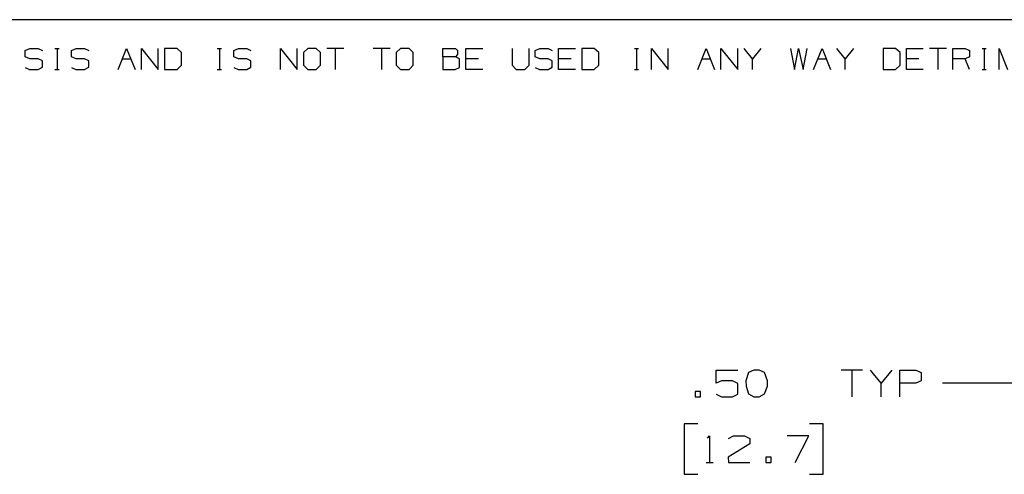
# Paper-space layout 'Layout1' of a CAD drawing. Extents: x 0.6 to 16.4, y 0.4 to 10.6.
# Drawn here: x 4.1 to 7.4, y 9.1 to 10.6 of the extents above; entities that cross this region are included whole.
import ezdxf

# ---------------------------------------------------------------- set-up
doc = ezdxf.new("R2010")
doc.units = 0
doc.header["$MEASUREMENT"] = 0
doc.layers.add('1', color=7, linetype='Continuous')

psp = doc.layouts.get("Layout1")

# ---------------------------------------------------------------- linework, layer by layer
at = {"layer": '1', "color": 7, "linetype": 'Continuous'}
for p, q in [((16.369932, 10.641915), (0.633067, 10.641915)), ((4.098553, 10.5396), (4.113317, 10.546244)), ((4.098553, 10.518192), (4.098553, 10.5396)), ((4.113317, 10.546244), (4.141368, 10.546244)), ((4.141368, 10.546244), (4.155394, 10.5396)), ((4.197175, 10.546244), (4.211201, 10.546244)), ((4.204557, 10.546244), (4.204557, 10.476116)), ((4.252982, 10.5396), (4.267746, 10.546244)), ((4.252982, 10.518192), (4.252982, 10.5396)), ((4.267746, 10.546244), (4.295797, 10.546244)), ((4.295797, 10.546244), (4.309823, 10.5396)), ((4.408149, 10.476116), (4.4362, 10.546244)), ((4.4362, 10.546244), (4.464252, 10.476116)), ((4.485363, 10.476116), (4.485363, 10.546244)), ((4.485363, 10.546244), (4.541466, 10.476116)), ((4.541466, 10.476116), (4.541466, 10.546244)), ((4.603917, 10.546244), (4.562578, 10.546244)), ((4.562578, 10.546244), (4.562578, 10.476116)), ((4.61868, 10.532218), (4.603917, 10.546244)), ((4.61868, 10.490142), (4.61868, 10.532218)), ((4.737676, 10.546244), (4.751701, 10.546244)), ((4.745058, 10.546244), (4.745058, 10.476116)), ((4.793483, 10.5396), (4.808247, 10.546244)), ((4.793483, 10.518192), (4.793483, 10.5396)), ((4.808247, 10.546244), (4.836298, 10.546244)), ((4.836298, 10.546244), (4.850324, 10.5396)), ((4.94865, 10.476116), (4.94865, 10.546244)), ((4.94865, 10.546244), (5.004752, 10.476116)), ((5.004752, 10.476116), (5.004752, 10.546244)), ((5.03989, 10.546244), (5.025126, 10.532218)), ((5.025126, 10.532218), (5.025126, 10.490142)), ((5.067941, 10.546244), (5.03989, 10.546244)), ((5.081967, 10.532218), (5.067941, 10.546244)), ((5.081967, 10.490142), (5.081967, 10.532218)), ((5.159181, 10.546244), (5.103079, 10.546244)), ((5.13113, 10.546244), (5.13113, 10.476116)), ((5.31361, 10.546244), (5.257508, 10.546244)), ((5.285559, 10.546244), (5.285559, 10.476116)), ((5.348748, 10.546244), (5.333984, 10.532218)), ((5.333984, 10.532218), (5.333984, 10.490142)), ((5.376799, 10.546244), (5.348748, 10.546244)), ((5.390824, 10.532218), (5.376799, 10.546244)), ((5.390824, 10.490142), (5.390824, 10.532218)), ((5.489151, 10.518192), (5.489151, 10.546244)), ((5.489151, 10.546244), (5.531228, 10.546244)), ((5.531228, 10.546244), (5.537871, 10.5396)), ((5.537871, 10.5396), (5.537871, 10.525575)), ((5.566365, 10.476116), (5.566365, 10.546244)), ((5.566365, 10.546244), (5.622468, 10.546244)), ((5.720794, 10.546244), (5.720794, 10.490142)), ((5.776896, 10.490142), (5.776896, 10.546244)), ((5.79727, 10.5396), (5.812034, 10.546244)), ((5.79727, 10.518192), (5.79727, 10.5396)), ((5.812034, 10.546244), (5.840085, 10.546244)), ((5.840085, 10.546244), (5.854111, 10.5396)), ((5.875223, 10.476116), (5.875223, 10.546244)), ((5.875223, 10.546244), (5.931325, 10.546244)), ((5.993776, 10.546244), (5.952437, 10.546244)), ((5.952437, 10.546244), (5.952437, 10.476116)), ((6.00854, 10.532218), (5.993776, 10.546244)), ((6.00854, 10.490142), (6.00854, 10.532218)), ((6.127535, 10.546244), (6.141561, 10.546244)), ((6.134917, 10.546244), (6.134917, 10.476116)), ((6.184081, 10.476116), (6.184081, 10.546244)), ((6.184081, 10.546244), (6.240183, 10.476116)), ((6.240183, 10.476116), (6.240183, 10.546244)), ((6.33851, 10.476116), (6.36656, 10.546244)), ((6.36656, 10.546244), (6.394612, 10.476116)), ((6.415724, 10.476116), (6.415724, 10.546244)), ((6.415724, 10.546244), (6.471826, 10.476116)), ((6.471826, 10.476116), (6.471826, 10.546244)), ((6.520989, 10.511549), (6.492938, 10.546244)), ((6.54904, 10.546244), (6.520989, 10.511549)), ((6.647367, 10.546244), (6.660655, 10.476116)), ((6.660655, 10.476116), (6.67468, 10.546244)), ((6.67468, 10.546244), (6.689444, 10.476116)), ((6.689444, 10.476116), (6.703469, 10.546244)), ((6.724582, 10.476116), (6.752633, 10.546244)), ((6.752633, 10.546244), (6.780684, 10.476116)), ((6.829847, 10.511549), (6.801796, 10.546244)), ((6.857898, 10.546244), (6.829847, 10.511549)), ((6.997563, 10.546244), (6.956225, 10.546244)), ((6.956225, 10.546244), (6.956225, 10.476116)), ((7.012327, 10.532218), (6.997563, 10.546244)), ((7.012327, 10.490142), (7.012327, 10.532218)), ((7.033439, 10.476116), (7.033439, 10.546244)), ((7.033439, 10.546244), (7.089541, 10.546244)), ((7.166756, 10.546244), (7.110653, 10.546244)), ((7.138705, 10.546244), (7.138705, 10.476116)), ((7.187868, 10.476116), (7.187868, 10.546244)), ((7.187868, 10.546244), (7.229945, 10.546244)), ((7.229945, 10.546244), (7.24397, 10.5396)), ((7.24397, 10.5396), (7.24397, 10.518192)), ((7.285752, 10.546244), (7.299777, 10.546244)), ((7.293134, 10.546244), (7.293134, 10.476116)), ((7.342297, 10.476116), (7.342297, 10.546244)), ((7.342297, 10.546244), (7.370348, 10.476116)), ((4.113317, 10.511549), (4.098553, 10.518192)), ((4.141368, 10.511549), (4.113317, 10.511549)), ((4.155394, 10.504168), (4.141368, 10.511549)), ((4.155394, 10.483498), (4.155394, 10.504168)), ((4.267746, 10.511549), (4.252982, 10.518192)), ((4.295797, 10.511549), (4.267746, 10.511549)), ((4.309823, 10.504168), (4.295797, 10.511549)), ((4.309823, 10.483498), (4.309823, 10.504168)), ((4.422174, 10.511549), (4.450226, 10.511549)), ((4.808247, 10.511549), (4.793483, 10.518192)), ((4.836298, 10.511549), (4.808247, 10.511549)), ((4.850324, 10.504168), (4.836298, 10.511549)), ((4.850324, 10.483498), (4.850324, 10.504168)), ((5.531228, 10.518192), (5.489151, 10.518192)), ((5.489151, 10.518192), (5.489151, 10.476116)), ((5.537871, 10.525575), (5.531228, 10.518192)), ((5.544515, 10.511549), (5.531228, 10.518192)), ((5.544515, 10.482759), (5.544515, 10.511549)), ((5.608442, 10.511549), (5.566365, 10.511549)), ((5.812034, 10.511549), (5.79727, 10.518192)), ((5.840085, 10.511549), (5.812034, 10.511549)), ((5.854111, 10.504168), (5.840085, 10.511549)), ((5.854111, 10.483498), (5.854111, 10.504168)), ((5.9173, 10.511549), (5.875223, 10.511549)), ((6.352535, 10.511549), (6.380586, 10.511549)), ((6.520989, 10.476116), (6.520989, 10.511549)), ((6.738607, 10.511549), (6.766658, 10.511549)), ((6.829847, 10.476116), (6.829847, 10.511549)), ((7.075516, 10.511549), (7.033439, 10.511549)), ((7.229945, 10.511549), (7.187868, 10.511549)), ((7.24397, 10.518192), (7.229945, 10.511549)), ((7.24397, 10.476116), (7.229945, 10.511549)), ((4.098553, 10.482759), (4.112579, 10.476116)), ((4.112579, 10.476116), (4.141368, 10.476116)), ((4.141368, 10.476116), (4.155394, 10.483498)), ((4.197175, 10.476116), (4.211201, 10.476116)), ((4.252982, 10.482759), (4.267008, 10.476116)), ((4.267008, 10.476116), (4.295797, 10.476116)), ((4.295797, 10.476116), (4.309823, 10.483498)), ((4.562578, 10.476116), (4.603917, 10.476116)), ((4.603917, 10.476116), (4.61868, 10.490142)), ((4.737676, 10.476116), (4.751701, 10.476116)), ((4.793483, 10.482759), (4.807508, 10.476116)), ((4.807508, 10.476116), (4.836298, 10.476116)), ((4.836298, 10.476116), (4.850324, 10.483498)), ((5.025126, 10.490142), (5.03989, 10.476116)), ((5.03989, 10.476116), (5.067941, 10.476116)), ((5.067941, 10.476116), (5.081967, 10.490142)), ((5.333984, 10.490142), (5.348748, 10.476116)), ((5.348748, 10.476116), (5.376799, 10.476116)), ((5.376799, 10.476116), (5.390824, 10.490142)), ((5.489151, 10.476116), (5.530489, 10.476116)), ((5.530489, 10.476116), (5.544515, 10.482759)), ((5.622468, 10.476116), (5.566365, 10.476116)), ((5.720794, 10.490142), (5.734082, 10.476116)), ((5.734082, 10.476116), (5.762133, 10.476116)), ((5.762133, 10.476116), (5.776896, 10.490142)), ((5.79727, 10.482759), (5.811296, 10.476116)), ((5.811296, 10.476116), (5.840085, 10.476116)), ((5.840085, 10.476116), (5.854111, 10.483498)), ((5.931325, 10.476116), (5.875223, 10.476116)), ((5.952437, 10.476116), (5.993776, 10.476116)), ((5.993776, 10.476116), (6.00854, 10.490142)), ((6.127535, 10.476116), (6.141561, 10.476116)), ((6.956225, 10.476116), (6.997563, 10.476116)), ((6.997563, 10.476116), (7.012327, 10.490142)), ((7.089541, 10.476116), (7.033439, 10.476116)), ((7.285752, 10.476116), (7.299777, 10.476116)), ((6.400394, 9.429578), (6.400394, 9.47364)), ((6.400394, 9.47364), (6.472581, 9.47364)), ((6.507832, 9.465203), (6.498456, 9.438016)), ((6.525644, 9.47364), (6.507832, 9.465203)), ((6.543457, 9.47364), (6.525644, 9.47364)), ((6.561269, 9.465203), (6.543457, 9.47364)), ((6.570644, 9.438016), (6.561269, 9.465203)), ((6.887144, 9.47364), (6.815894, 9.47364)), ((6.851519, 9.47364), (6.851519, 9.384578)), ((6.949582, 9.429578), (6.913957, 9.47364)), ((6.985207, 9.47364), (6.949582, 9.429578)), ((7.012019, 9.384578), (7.012019, 9.47364)), ((7.012019, 9.47364), (7.065456, 9.47364)), ((7.065456, 9.47364), (7.083269, 9.465203)), ((7.083269, 9.465203), (7.083269, 9.438016)), ((6.418206, 9.438016), (6.400394, 9.429578)), ((6.454769, 9.438016), (6.418206, 9.438016)), ((6.472581, 9.42864), (6.454769, 9.438016)), ((6.472581, 9.393016), (6.472581, 9.42864)), ((6.498456, 9.438016), (6.499394, 9.420203)), ((6.499394, 9.420203), (6.507832, 9.393953)), ((6.561269, 9.393953), (6.570644, 9.420203)), ((6.570644, 9.420203), (6.570644, 9.438016)), ((6.949582, 9.384578), (6.949582, 9.429578)), ((7.064519, 9.429578), (7.012019, 9.429578)), ((7.083269, 9.438016), (7.064519, 9.429578)), ((7.404206, 9.429578), (7.154206, 9.429578)), ((6.347332, 9.40239), (6.329519, 9.40239)), ((6.329519, 9.40239), (6.329519, 9.384578)), ((6.329519, 9.384578), (6.347332, 9.384578)), ((6.347332, 9.384578), (6.347332, 9.40239)), ((6.400394, 9.393016), (6.418206, 9.384578)), ((6.418206, 9.384578), (6.454769, 9.384578)), ((6.454769, 9.384578), (6.472581, 9.393016)), ((6.507832, 9.393953), (6.525644, 9.384578)), ((6.525644, 9.384578), (6.543457, 9.384578)), ((6.543457, 9.384578), (6.561269, 9.393953)), ((6.338894, 9.294578), (6.293894, 9.294578)), ((6.293894, 9.294578), (6.293894, 9.125828)), ((6.755894, 9.294578), (6.710894, 9.294578)), ((6.755894, 9.125828), (6.755894, 9.294578)), ((6.370769, 9.246765), (6.378269, 9.254266)), ((6.378269, 9.254266), (6.378269, 9.165203)), ((6.440706, 9.245828), (6.457582, 9.254266)), ((6.457582, 9.254266), (6.494144, 9.254266)), ((6.494144, 9.254266), (6.511956, 9.245828)), ((6.708081, 9.254266), (6.636831, 9.254266)), ((6.663082, 9.165203), (6.708081, 9.254266)), ((6.511956, 9.228016), (6.439769, 9.183016)), ((6.511956, 9.245828), (6.511956, 9.228016)), ((6.367019, 9.165203), (6.389519, 9.165203)), ((6.439769, 9.183016), (6.440706, 9.165203)), ((6.440706, 9.165203), (6.511956, 9.165203)), ((6.582831, 9.183016), (6.565019, 9.183016)), ((6.565019, 9.183016), (6.565019, 9.165203)), ((6.565019, 9.165203), (6.582831, 9.165203)), ((6.582831, 9.165203), (6.582831, 9.183016)), ((6.293894, 9.125828), (6.338894, 9.125828)), ((6.710894, 9.125828), (6.755894, 9.125828))]:
    psp.add_line(p, q, dxfattribs=at)

doc.saveas('drawing.dxf')
